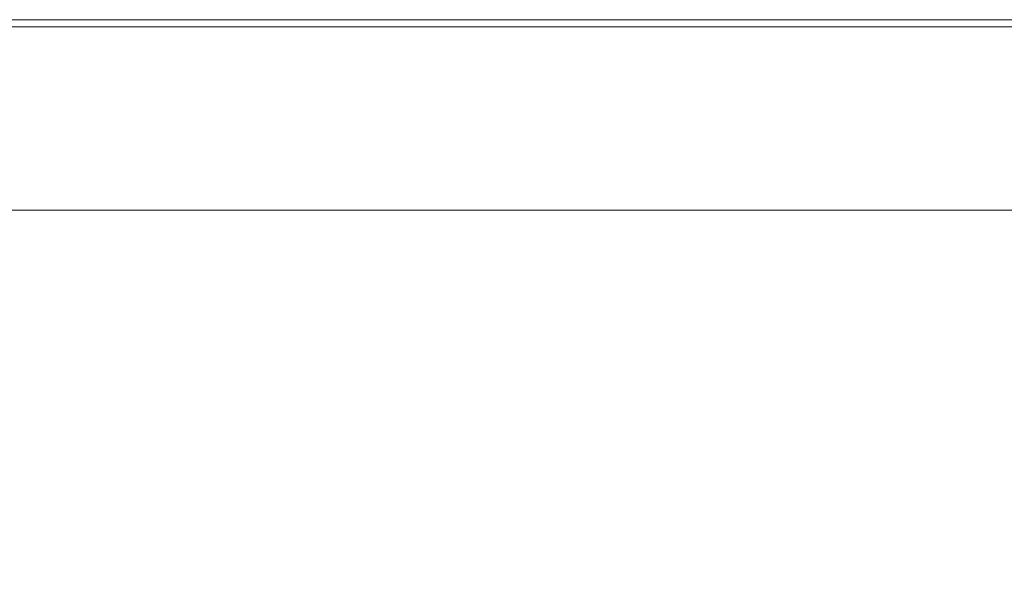
# Model space of a CAD drawing. Units: millimetres. Extents: x -490 to 2568, y -2147 to 1061.
# Drawn here: x 968 to 1209, y -1026 to -891 of the extents above; entities that cross this region are included whole.
import ezdxf

# ---------------------------------------------------------------- set-up
doc = ezdxf.new("R2010")
doc.units = ezdxf.units.MM
doc.styles.get("Standard").update_dxf_attribs({"font": 'arial.ttf'})
doc.dimstyles.new('ISO-25', dxfattribs={"dimtxt": 2.5, "dimasz": 2.5, "dimexe": 1.25, "dimexo": 0.625, "dimtad": 1, "dimtxsty": 'Standard', "dimcen": 2.5, "dimadec": 0, "dimazin": 0, "dimtfac": 1, "dimtmove": 0, "dimatfit": 3, "dimfxl": 1, "dimarcsym": 0})

# ---------------------------------------------------------------- blocks, each defined once
blk = doc.blocks.new('A$C1FDD362B')
at = {"color": 0, "linetype": 'Continuous', "lineweight": 0, "extrusion": (2.22045e-16, 1, 2.22045e-16)}
for p, q in [((419.92, -918.2), (-337.98, -918.2)), ((-335.08, -916.45), (374.92, -916.45)), ((419.92, -963.2), (-380.08, -963.2))]:
    blk.add_line(p, q, dxfattribs=at)
blk = doc.blocks.new('*D10')
at = {"color": 0, "lineweight": -2, "transparency": 16777216}
for p, q in [((642.41, -938.62), (642.41, -1084.9)), ((1442.41, -938.62), (1442.41, -1084.9)), ((644.91, -1083.65), (1439.91, -1083.65))]:
    blk.add_line(p, q, dxfattribs=at)
at = {"color": 0, "transparency": 16777216}
for points in [[(644.91, -1083.23), (644.91, -1084.06), (642.41, -1083.65)], [(1439.91, -1083.23), (1439.91, -1084.06), (1442.41, -1083.65)]]:
    blk.add_solid(points, dxfattribs=at)
at = {"layer": 'Defpoints', "color": 0, "transparency": 16777216}
for p in [(642.41, -937.99), (1442.41, -937.99), (1442.41, -1083.65)]:
    blk.add_point(p, dxfattribs=at)
at = {"color": 0, "transparency": 16777216, "insert": (1042.41, -1081.74), "char_height": 2.5, "attachment_point": 5}
blk.add_mtext('800', dxfattribs=at)

msp = doc.modelspace()

# ---------------------------------------------------------------- block references
msp.add_blockref('A$C1FDD362B', (1022.486, 25.206))

# ---------------------------------------------------------------- dimensions: what is measured, and where the dimension line sits
at = {"color": 8}
dim = msp.add_linear_dim(base=(1442.409, -1083.646), p1=(642.409, -937.994), p2=(1442.409, -937.994), dimstyle='ISO-25', dxfattribs=at)
dim.commit()
dim.dimension.update_dxf_attribs({"geometry": '*D10', "text_midpoint": (1042.409, -1081.744)})

doc.saveas('drawing.dxf')
